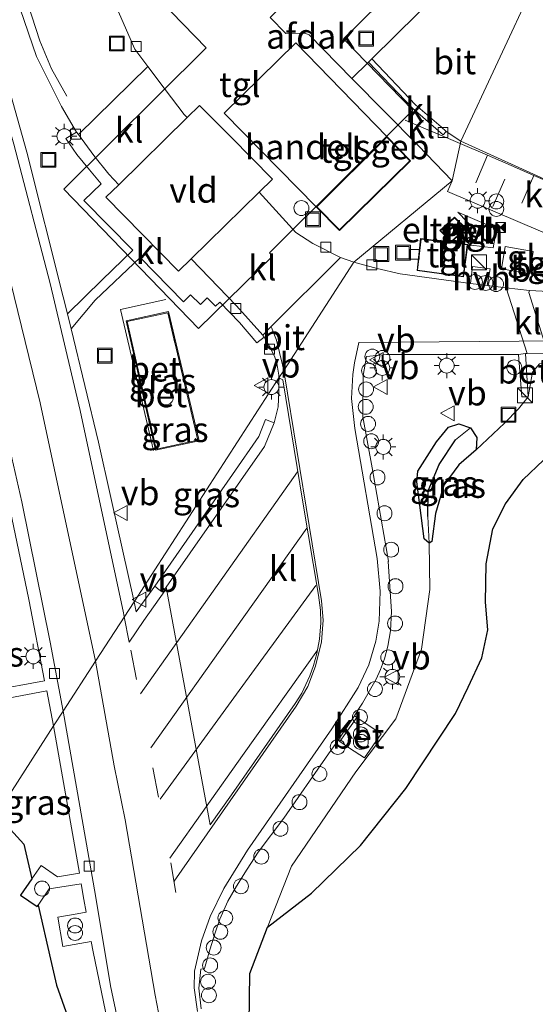
# Model space of a CAD drawing. Units: metres. Extents: x 180000 to 190000, y 466229 to 468625.
# Drawn here: x 185569 to 185620, y 467497 to 467596 of the extents above; entities that cross this region are included whole.
import ezdxf
from ezdxf.enums import TextEntityAlignment as Align

# ---------------------------------------------------------------- set-up
doc = ezdxf.new("R2010")
doc.units = ezdxf.units.M
doc.linetypes.add('IE-TERREINAFSCHEIDING', pattern=[10, 8, -2])
doc.linetypes.add('VW-3-9_STREEP', pattern=[12, 3, -9])
doc.layers.get('0').update_dxf_attribs({"lineweight": 25})
for name, color, linetype, lineweight in [('B-ME-AL-OVERIG-S-B1', 7, 'Continuous', 18), ('B-ME-BV-GELEIDECONSTRUCTIE-GELEIDERAIL-L-B1', 213, 'BV-GELEIDERAIL', 18), ('B-ME-GR-BOMENSTRUIKEN-GV-B6', 93, 'Continuous', 18), ('B-ME-GW-KRUINLIJN-L-B1', 93, 'Continuous', 18), ('B-ME-GW-TEENLIJN-L-B1', 93, 'Continuous', 18), ('B-ME-IE-GRASLAND-GV-B6', 93, 'Continuous', 18), ('B-ME-IE-HULPGEOMETRIE-L-B1', 53, 'Continuous', 18), ('B-ME-IE-INRICHTINGSELEMENT-S-B1', 253, 'Continuous', 18), ('B-ME-IE-MEUBILAIR_WEGMEUBILAIR-LICHTMAST-S-B1', 8, 'Continuous', 18), ('B-ME-IE-TERREINAFSCHEIDING-RASTERHEKWERK-L-B1', 8, 'IE-TERREINAFSCHEIDING', 18), ('B-ME-KG-KADASTRAAL-DAKRAND-L-B1', 13, 'Continuous', 18), ('B-ME-OG-BEBOUWING-GV-B6', 173, 'Continuous', 18), ('B-ME-OG-BEBOUWING-S-B1', 173, 'Continuous', 18), ('B-ME-VH-VERH_SOORT-BETON-OVERIG-GV-B6', 8, 'IE-TERREINAFSCHEIDING-NATUURLIJK-HOUTWAL', 18), ('B-ME-VH-VERH_SOORT-BITUMEN-GV-B6', 8, 'IE-TERREINAFSCHEIDING-NATUURLIJK-HOUTWAL', 18), ('B-ME-VH-VERH_SOORT-GV-B6', 8, 'Continuous', 18), ('B-ME-VH-VERH_SOORT-HALF_VERHARDING-GV-B6', 8, 'IE-TERREINAFSCHEIDING-NATUURLIJK-HOUTWAL', 18), ('B-ME-VH-VERH_SOORT-KLINKERS-GV-B6', 8, 'IE-TERREINAFSCHEIDING-NATUURLIJK-HOUTWAL', 18), ('B-ME-VH-VERH_SOORT-TEGELS-GV-B6', 8, 'Continuous', 18), ('B-ME-VV-KOLK-S-B1', 8, 'Continuous', 18), ('B-ME-VW-MARKERING-39STREEP-015-L-B1', 255, 'VW-3-9_STREEP', 18), ('B-ME-VW-MARKERING-STREEP-015-L-B1', 7, 'Continuous', 18), ('B-ME-VW-MEUBILAIR_WEGMEUBILAIR-VERKEERSBORD-S-B1', 8, 'Continuous', 18)]:
    doc.layers.add(name, color=color, linetype=linetype, lineweight=lineweight)
for name, color, linetype in [('B-ME-GR-BOS-GV-B6', 10, 'Continuous'), ('B-ME-GW-INSTEEKWATERGANG-L-B1', 10, 'Continuous'), ('B-ME-GW-WATERGANG-GREPPEL-L-B1', 10, 'Continuous')]:
    doc.layers.add(name, color=color, linetype=linetype)
doc.styles.add('NLCS-ISO', font='NLCS-ISO.TTF')
doc.linetypes.add('BV-GELEIDERAIL', pattern='A,10,-3,[108,NLCS.SHX,S=1,R=0,X=0,Y=0],-3', length=16)
doc.linetypes.add('IE-TERREINAFSCHEIDING-NATUURLIJK-HOUTWAL', pattern='A,7,-1.5,[67,NLCS.SHX,S=0.75,R=45,X=0,Y=0],-1.5,7,-1.5,[70,NLCS.SHX,S=0.75,R=0,X=0,Y=0],-1.5', length=20)

# ---------------------------------------------------------------- blocks, each defined once
blk = doc.blocks.new('dtb')
blk.add_circle((0, 0), 0.75)
blk = doc.blocks.new('kast')
blk.add_line((-0.75, -0.75), (0.75, 0.75))
blk.add_lwpolyline([(-0.75, 0.75), (0.75, 0.75), (0.75, -0.75), (-0.75, -0.75)], close=True)
blk = doc.blocks.new('put')
for p, q in [((0.75, 0.75), (-0.75, 0.75)), ((-0.75, 0.75), (-0.75, -0.75)), ((0.75, -0.75), (0.75, 0.75)), ((-0.75, -0.75), (0.75, -0.75))]:
    blk.add_line(p, q)
blk.add_lwpolyline([(-0.625, 0.625), (0.625, 0.625), (0.625, -0.625), (-0.625, -0.625)], close=True)
blk = doc.blocks.new('prullenbak')
for centre in [(-0.375, 0), (0.375, 0)]:
    blk.add_circle(centre, 0.75)
blk = doc.blocks.new('lantaarnpaal')
for p, q in [((0, 0.75), (0, 1.25)), ((-0.75, 0), (-1.25, 0)), ((-0.884, 0.884), (-0.53, 0.53)), ((0.53, 0.53), (0.884, 0.884)), ((0.75, 0), (1.25, 0)), ((-0.53, -0.53), (-0.884, -0.884)), ((0, -0.75), (0, -1.25)), ((0.53, -0.53), (0.884, -0.884))]:
    blk.add_line(p, q)
blk.add_circle((0, 0), 0.75)
blk = doc.blocks.new('kolk')
blk.add_lwpolyline([(-0.5, -0.5), (0.5, -0.5), (0.5, 0.5), (-0.5, 0.5)], close=True)
blk = doc.blocks.new('camera')
h = blk.add_hatch(color=256)
h.paths.add_polyline_path([(0.5, 0.5), (-0.5, 0.5), (0, 0)])
h.paths.add_polyline_path([(0, 0), (-0.5, -0.5), (0.5, -0.5)])
for p, q in [((-0.5, 0.5), (0.5, -0.5)), ((0.5, 0.5), (-0.5, -0.5))]:
    blk.add_line(p, q)
blk.add_lwpolyline([(-0.5, 0.5), (0.5, 0.5), (0.5, -0.5), (-0.5, -0.5)], close=True)
blk = doc.blocks.new('verkeersbord')
for p, q in [((0, 0.75), (-0.75, -0.625)), ((0.75, -0.625), (0, 0.75)), ((-0.75, -0.625), (0.75, -0.625))]:
    blk.add_line(p, q)

msp = doc.modelspace()

# ---------------------------------------------------------------- linework, layer by layer
at = {"layer": 'B-ME-BV-GELEIDECONSTRUCTIE-GELEIDERAIL-L-B1'}
msp.add_polyline3d([(185582.128, 467552.379, 61.304), (185578.796, 467566.513, 61.157), (185583.369, 467567.501, 61.11)], dxfattribs=at)
at = {"layer": 'B-ME-GR-BOMENSTRUIKEN-GV-B6'}
msp.add_polyline3d([(185621.311, 467551.407, 62.259), (185619.261, 467549.447, 62.112), (185617.487, 467547.005, 62.042), (185616.203, 467544.497, 61.915), (185615.526, 467540.999, 61.796), (185615.461, 467537.156, 61.768), (185615.72, 467534.366, 61.735), (185615.115, 467531.553, 61.661), (185613.733, 467528.631, 61.563), (185612.449, 467525.972, 61.505), (185607.469, 467518.459, 61.268), (185602.905, 467512.712, 60.868), (185597.995, 467507.95, 60.385), (185593.56, 467504.524, 60.052), (185595.967, 467510.655, 59.948), (185602.44, 467520.102, 59.82), (185606.46, 467525.453, 59.746), (185609.058, 467532.425, 59.678), (185609.875, 467538.425, 59.738), (185609.815, 467543.078, 59.567), (185610.096, 467543.232, 59.567), (185610.446, 467546.045, 59.587), (185611.285, 467548.9, 59.636), (185612.783, 467550.932, 59.805), (185614.532, 467552.421, 59.974), (185617.375, 467555.103, 60.052), (185618.794, 467556.539, 59.971), (185619.768, 467557.753, 59.667), (185620.185, 467560.22, 59.695), (185620.909, 467561.074, 59.682)], dxfattribs=at)
at = {"layer": 'B-ME-GR-BOS-GV-B6'}
for points in [[(185591.732, 467494.854, 59.967), (185591.807, 467499.897, 59.88), (185593.56, 467504.524, 60.052), (185597.995, 467507.95, 60.385), (185602.905, 467512.712, 60.868), (185607.469, 467518.459, 61.268), (185612.449, 467525.972, 61.505), (185613.733, 467528.631, 61.563), (185615.115, 467531.553, 61.661), (185615.72, 467534.366, 61.735), (185615.461, 467537.156, 61.768), (185615.526, 467540.999, 61.796), (185616.203, 467544.497, 61.915), (185617.487, 467547.005, 62.042), (185619.261, 467549.447, 62.112), (185621.311, 467551.407, 62.259)], [(185566.335, 467515.85, 60.316), (185569.097, 467512.861, 60.227), (185569.905, 467509.389, 60.466), (185568.772, 467507.741, 60.467), (185570.435, 467506.596, 60.44), (185570.521, 467506.726, 60.441), (185571.7757, 467501.3211, 60.3817), (185572.382, 467498.709, 60.353), (185574.46, 467492.847, 60.277)]]:
    msp.add_polyline3d(points, dxfattribs=at)
at = {"layer": 'B-ME-GW-INSTEEKWATERGANG-L-B1'}
msp.add_polyline3d([(185614.532, 467552.421, 59.974), (185612.783, 467550.932, 59.805), (185611.285, 467548.9, 59.636), (185610.446, 467546.045, 59.587), (185610.096, 467543.232, 59.567), (185609.815, 467543.078, 59.567), (185609.294, 467543.494, 59.567), (185608.58, 467549.227, 59.712), (185608.675, 467550.283, 59.721), (185610.534, 467553.242, 59.773), (185611.764, 467554.692, 59.833), (185612.798, 467555.055, 59.867), (185613.967, 467554.646, 59.891), (185614.591, 467553.663, 59.974), (185614.532, 467552.421, 59.974)], dxfattribs=at)
at = {"layer": 'B-ME-GW-KRUINLIJN-L-B1'}
for points in [[(185649.627, 467542.275, 63.104), (185648.612, 467544.886, 63.071), (185647.412, 467546.832, 63.075), (185645.707, 467548.732, 63.087), (185643.912, 467550.283, 63.099), (185641.706, 467551.415, 63.083), (185637.108, 467552.593, 62.915), (185630.165, 467553.463, 62.809), (185627.52, 467553.598, 62.628), (185625.183, 467553.331, 62.464), (185623.117, 467552.544, 62.309), (185621.311, 467551.407, 62.259), (185619.261, 467549.447, 62.112), (185617.487, 467547.005, 62.042), (185616.203, 467544.497, 61.915), (185615.526, 467540.999, 61.796), (185615.461, 467537.156, 61.768), (185615.72, 467534.366, 61.735), (185615.115, 467531.553, 61.661), (185613.733, 467528.631, 61.563), (185612.449, 467525.972, 61.505)], [(185593.56, 467504.524, 60.052), (185597.995, 467507.95, 60.385), (185602.905, 467512.712, 60.868), (185607.469, 467518.459, 61.268), (185612.449, 467525.972, 61.505)]]:
    msp.add_polyline3d(points, dxfattribs=at)
at = {"layer": 'B-ME-GW-TEENLIJN-L-B1'}
for points in [[(185624.849, 467561.349, 59.753), (185620.909, 467561.074, 59.682), (185620.185, 467560.22, 59.695), (185619.768, 467557.753, 59.667)], [(185614.532, 467552.421, 59.974), (185617.375, 467555.103, 60.052), (185618.794, 467556.539, 59.971), (185619.768, 467557.753, 59.667)], [(185593.56, 467504.524, 60.052), (185595.967, 467510.655, 59.948), (185602.44, 467520.102, 59.82), (185606.46, 467525.453, 59.746), (185609.058, 467532.425, 59.678), (185609.875, 467538.425, 59.738), (185609.815, 467543.078, 59.567)]]:
    msp.add_polyline3d(points, dxfattribs=at)
at = {"layer": 'B-ME-GW-WATERGANG-GREPPEL-L-B1'}
msp.add_polyline3d([(185609.684, 467545.75, 59.376), (185609.695, 467548.317, 59.395), (185610.812, 467550.961, 59.308), (185612.473, 467553.418, 59.319)], dxfattribs=at)
at = {"layer": 'B-ME-IE-GRASLAND-GV-B6'}
for points in [[(185573.4643, 467566.0842, 60.0799), (185573.0569, 467567.7686, 60.0732), (185569.3929, 467582.3131, 59.9719), (185565.2989, 467596.744, 59.9079)], [(185568.733, 467596.688, 59.697), (185570.357, 467591.904, 59.708), (185572.706, 467587.214, 59.715), (185572.872, 467586.882, 59.715), (185574.383, 467584.318, 59.715), (185573.309, 467583.679, 59.715), (185574.418, 467582.062, 59.715), (185575.688, 467580.521, 59.896), (185576.849, 467579.108, 59.881), (185575.128, 467577.438, 59.978), (185580.034, 467572.483, 60.136), (185576.97, 467569.484, 60.186), (185573.4643, 467566.0842, 60.0799)], [(185594.71, 467559.655, 59.473), (185580.16, 467537.192, 60.108), (185577.8244, 467547.6416, 60.1678), (185576.5833, 467553.1887, 60.1317), (185573.8297, 467564.5733, 60.086), (185576.26, 467567.447, 60.174), (185580.78, 467571.728, 60.149), (185585.136, 467567.289, 60.262), (185585.842, 467567.978, 60.139), (185586.825, 467567.009, 60.143), (185587.511, 467567.677, 60.024), (185588.355, 467566.832, 60.048), (185588.785, 467567.241, 59.933), (185590.772, 467565.197, 59.973), (185592.515, 467563.174, 59.927), (185593.252, 467563.732, 59.798), (185593.531, 467563.207, 59.577), (185593.917, 467562.569, 59.563), (185594.291, 467561.714, 59.563), (185594.495, 467561.125, 59.558), (185594.72, 467559.934, 59.558), (185594.71, 467559.655, 59.473)], [(185582.326, 467552.39, 60.37), (185586.691, 467553.319, 60.374), (185583.62, 467566.297, 60.301), (185579.36, 467565.381, 60.42), (185582.326, 467552.39, 60.37)], [(185600.6583, 467523.2845, 60), (185600.853, 467523.1585, 60.0181), (185601.8168, 467522.4892, 60.0666), (185603.3104, 467521.5288, 60.0509), (185604.9961, 467523.9184, 60.0038), (185602.5586, 467525.5651, 59.9473), (185602.2973, 467525.7519, 59.9573), (185602.78, 467526.5042, 59.9428), (185603.109, 467527.017, 59.933), (185604.488, 467529.411, 59.901), (185604.926, 467530.386, 59.892), (185605.334, 467531.458, 59.881), (185605.667, 467532.741, 59.861), (185605.912, 467534.28, 59.843), (185606.044, 467536.215, 59.844), (185605.677, 467541.212, 59.843), (185605.714, 467541.265, 59.843), (185604.094, 467550.611, 59.83), (185603.139, 467555.739, 59.801), (185603.192, 467559.876, 59.734), (185603.512, 467561.806, 59.625), (185605.526, 467562.012, 59.528), (185618.771, 467561.991, 59.594), (185619.132, 467557.76, 59.667), (185619.7673, 467557.7632, 59.667), (185619.481, 467562.083, 59.58), (185619.6583, 467562.0857, 59.5835), (185621.7368, 467562.1172, 59.6247)], [(185620.909, 467561.074, 59.682), (185620.185, 467560.22, 59.695), (185619.768, 467557.753, 59.667), (185618.794, 467556.539, 59.971), (185617.375, 467555.103, 60.052), (185614.532, 467552.421, 59.974), (185614.591, 467553.663, 59.974), (185613.967, 467554.646, 59.891), (185612.798, 467555.055, 59.867), (185611.764, 467554.692, 59.833), (185610.534, 467553.242, 59.773), (185608.675, 467550.283, 59.721), (185608.58, 467549.227, 59.712), (185609.294, 467543.494, 59.567), (185609.815, 467543.078, 59.567), (185609.875, 467538.425, 59.738), (185609.058, 467532.425, 59.678), (185606.46, 467525.453, 59.746), (185602.44, 467520.102, 59.82), (185595.967, 467510.655, 59.948), (185593.56, 467504.524, 60.052), (185591.807, 467499.897, 59.88), (185591.732, 467494.854, 59.967)], [(185594.71, 467559.655, 59.473), (185594.724, 467558.241, 59.491), (185594.655, 467556.733, 59.511), (185594.232, 467555.148, 59.621), (185593.369, 467555.479, 59.846), (185592.686, 467553.776, 59.876), (185590.045, 467549.969, 59.93), (185582.258, 467538.745, 60.244), (185580.36, 467536.191, 60.213), (185580.16, 467537.192, 60.108), (185594.71, 467559.655, 59.473)], [(185609.815, 467543.078, 59.567), (185609.294, 467543.494, 59.567), (185608.58, 467549.227, 59.712), (185608.675, 467550.283, 59.721), (185610.534, 467553.242, 59.773), (185611.764, 467554.692, 59.833), (185612.798, 467555.055, 59.867), (185613.967, 467554.646, 59.891), (185612.473, 467553.418, 59.319), (185610.812, 467550.961, 59.308), (185609.695, 467548.317, 59.395), (185609.684, 467545.75, 59.376), (185609.815, 467543.078, 59.567)], [(185614.532, 467552.421, 59.974), (185612.783, 467550.932, 59.805), (185611.285, 467548.9, 59.636), (185610.446, 467546.045, 59.587), (185610.096, 467543.232, 59.567), (185609.815, 467543.078, 59.567), (185609.684, 467545.75, 59.376), (185609.695, 467548.317, 59.395), (185610.812, 467550.961, 59.308), (185612.473, 467553.418, 59.319), (185613.967, 467554.646, 59.891), (185614.591, 467553.663, 59.974), (185614.532, 467552.421, 59.974)], [(185561.499, 467546.544, 60.604), (185563.083, 467539.061, 60.687), (185564.23, 467533.57, 60.435), (185565.528, 467531.524, 60.306), (185566.238, 467531.022, 60.306), (185567.482, 467530.967, 60.192), (185567.185, 467539.03, 60.102), (185565.721, 467546.953, 60.053), (185565.611, 467547.587, 60.23), (185567.39, 467548.005, 60.134), (185569.603, 467537.418, 60.156), (185571.172, 467529.237, 60.166), (185565.666, 467528.254, 60.501), (185565.575, 467528.606, 60.497), (185563.122, 467528.074, 60.626), (185563.456, 467526.689, 60.628), (185567.517, 467527.502, 60.254), (185571.408, 467528.254, 60.092), (185572.082, 467524.721, 60.132), (185566.335, 467515.85, 60.316), (185563.069, 467521.485, 60.377), (185560.493, 467530.17, 60.526), (185559.349, 467545.958, 60.875), (185561.499, 467546.544, 60.604)], [(185572.082, 467524.721, 60.132), (185574.669, 467509.946, 60.411), (185572.478, 467509.595, 60.433), (185570.824, 467510.725, 60.465), (185569.905, 467509.389, 60.466), (185569.097, 467512.861, 60.227), (185566.335, 467515.85, 60.316), (185572.082, 467524.721, 60.132)], [(185586.896, 467496.343, 60.112), (185586.667, 467498.415, 60.096), (185586.856, 467500.323, 60.242), (185587.231, 467500.389, 60.24), (185587.776, 467502.253, 60.225), (185588.361, 467504.069, 60.246), (185588.769, 467505.346, 60.236), (185589.596, 467507.134, 60.213), (185590.456, 467508.644, 60.198), (185591.53, 467510.367, 60.172), (185592.639, 467512.051, 60.16), (185595.2, 467515.477, 60.13), (185598.084, 467519.606, 60.061), (185599.9458, 467522.243, 60.0173), (185600.214, 467522.623, 60.011), (185600.6583, 467523.2845, 60)], [(185574.46, 467492.847, 60.277), (185572.382, 467498.709, 60.353), (185571.7757, 467501.3211, 60.3817), (185570.521, 467506.726, 60.441), (185571.624, 467508.386, 60.449), (185574.856, 467508.877, 60.413), (185575.1285, 467507.3211, 60.3589), (185575.3559, 467506.0229, 60.3138), (185574.4551, 467505.8609, 60.4641), (185572.5193, 467505.5425, 60.4605), (185573.0243, 467502.5991, 60.5148), (185575.8702, 467503.0863, 60.2117), (185576.05, 467502.06, 60.176), (185578.744, 467489.1, 60.176), (185581.3259, 467479.2669, 60.538), (185581.333, 467479.24, 60.539), (185580.663, 467479.032, 60.469), (185579.955, 467481.514, 60.391), (185577.753, 467489.095, 60.326), (185574.46, 467492.847, 60.277)]]:
    msp.add_polyline3d(points, dxfattribs=at)
at = {"layer": 'B-ME-IE-HULPGEOMETRIE-L-B1'}
for p, q in [((185613.967, 467554.646, 59.891), (185612.473, 467553.418, 59.319)), ((185609.815, 467543.078, 59.567), (185609.684, 467545.75, 59.376))]:
    msp.add_line(p, q, dxfattribs=at)
msp.add_polyline3d([(185512.478, 467432.701, 58.838), (185549.627, 467490.053, 59.94), (185566.335, 467515.85, 60.316), (185572.082, 467524.721, 60.132), (185573.049, 467526.214, 60.138), (185576.304, 467531.239, 59.95), (185580.16, 467537.192, 60.108), (185594.71, 467559.655, 59.473), (185595.1983, 467560.4079, 59.7817), (185602.234, 467571.271, 59.639), (185612.116, 467579.416, 59.707), (185612.992, 467583.421, 59.773), (185620.422, 467599.352, 59.694)], dxfattribs=at)
at = {"layer": 'B-ME-IE-TERREINAFSCHEIDING-RASTERHEKWERK-L-B1'}
msp.add_polyline3d([(185583.545, 467566.179, 60.301), (185579.48, 467565.304, 60.42), (185582.402, 467552.508, 60.37), (185586.57, 467553.396, 60.374), (185583.545, 467566.179, 60.301)], dxfattribs=at)
at = {"layer": 'B-ME-KG-KADASTRAAL-DAKRAND-L-B1'}
msp.add_line((185598.531, 467576.812, 63.687), (185605.563, 467583.809, 63.785), dxfattribs=at)
for points in [[(185598.531, 467576.812, 63.687), (185600.795, 467574.504, 63.687), (185607.882, 467581.421, 63.683), (185605.563, 467583.809, 63.785)], [(185612.034, 467573.33, 61.774), (185610.963, 467574.424, 61.721), (185612.34, 467575.72, 61.933), (185613.449, 467574.64, 61.99), (185612.034, 467573.33, 61.774)], [(185613.6318, 467573.0056, 62.047), (185613.2138, 467569.8399, 62.032), (185608.6548, 467570.463, 62.067), (185608.9917, 467573.5735, 62.037), (185613.6318, 467573.0056, 62.047)]]:
    msp.add_polyline3d(points, dxfattribs=at)
at = {"layer": 'B-ME-OG-BEBOUWING-GV-B6'}
for points in [[(185604.42, 467623.354, 66.263), (185618.09, 467609.43, 66.201), (185610.673, 467602.205, 66.209), (185610.293, 467602.61, 66.209), (185601.222, 467593.681, 66.209), (185608.171, 467586.523, 66.209), (185593.759, 467572.204, 66.209), (185594.056, 467571.869, 66.209), (185586.622, 467564.611, 66.209), (185573.124, 467578.586, 66.209), (185587.425, 467592.757, 66.215), (185580.437, 467599.962, 66.215), (185604.42, 467623.354, 66.263)], [(185605.572, 467583.87, 59.838), (185607.953, 467581.42, 59.838), (185600.794, 467574.433, 59.807), (185598.464, 467576.808, 59.807), (185589.202, 467586.201, 59.894), (185596.421, 467593.263, 59.876), (185605.572, 467583.87, 59.838)], [(185610.892, 467574.426, 59.657), (185612.34, 467575.79, 59.657), (185613.521, 467574.639, 59.657), (185612.033, 467573.261, 59.657), (185610.892, 467574.426, 59.657)], [(185613.688, 467573.0491, 59.92), (185613.2568, 467569.7836, 59.92), (185608.5998, 467570.42, 59.833), (185608.9474, 467573.6293, 59.833), (185613.688, 467573.0491, 59.92)], [(185617.442, 467572.837, 59.986), (185620.264, 467572.33, 60.036), (185619.902, 467570.108, 60.053), (185617.081, 467570.603, 59.965), (185617.442, 467572.837, 59.986)]]:
    msp.add_polyline3d(points, dxfattribs=at)
at = {"layer": 'B-ME-VH-VERH_SOORT-BETON-OVERIG-GV-B6'}
for points in [[(185554.992, 467613.679, 59.455), (185561.732, 467591.735, 59.882), (185566.585, 467573.958, 59.882), (185570.744, 467557.15, 59.878), (185576.304, 467531.239, 59.95), (185573.049, 467526.214, 60.138), (185571.752, 467533.128, 60.1), (185568.891, 467547.204, 60.006), (185565.826, 467560.454, 59.952), (185565.4269, 467561.9989, 59.9377), (185564.7723, 467564.5324, 59.9144), (185563.278, 467570.316, 59.861), (185560.782, 467579.68, 59.785), (185558.401, 467588.346, 59.767), (185555.391, 467598.702, 59.706)], [(185582.326, 467552.39, 60.37), (185579.36, 467565.381, 60.42), (185583.62, 467566.297, 60.301), (185586.691, 467553.319, 60.374), (185582.326, 467552.39, 60.37)], [(185579.48, 467565.304, 60.42), (185583.545, 467566.179, 60.301), (185586.57, 467553.396, 60.374), (185582.402, 467552.508, 60.37), (185579.48, 467565.304, 60.42)], [(185579.48, 467565.304, 60.42), (185582.402, 467552.508, 60.37), (185586.57, 467553.396, 60.374), (185583.545, 467566.179, 60.301), (185579.48, 467565.304, 60.42)], [(185619.481, 467562.083, 59.58), (185619.7673, 467557.7632, 59.667), (185619.132, 467557.76, 59.667), (185618.771, 467561.991, 59.594), (185619.481, 467562.083, 59.58)], [(185565.826, 467560.454, 59.952), (185568.891, 467547.204, 60.006), (185571.752, 467533.128, 60.1), (185573.049, 467526.214, 60.138), (185572.082, 467524.721, 60.132), (185571.408, 467528.254, 60.092), (185567.517, 467527.502, 60.254)], [(185565.666, 467528.254, 60.501), (185571.172, 467529.237, 60.166), (185569.603, 467537.418, 60.156), (185567.39, 467548.005, 60.134)], [(185578.744, 467489.1, 60.176), (185576.05, 467502.06, 60.176), (185575.8702, 467503.0863, 60.2117), (185573.0243, 467502.5991, 60.5148), (185572.5193, 467505.5425, 60.4605), (185574.4551, 467505.8609, 60.4641), (185575.3559, 467506.0229, 60.3138), (185575.1285, 467507.3211, 60.3589), (185574.856, 467508.877, 60.413), (185571.624, 467508.386, 60.449), (185570.521, 467506.726, 60.441), (185570.435, 467506.596, 60.44), (185568.772, 467507.741, 60.467), (185569.905, 467509.389, 60.466), (185570.824, 467510.725, 60.465), (185572.478, 467509.595, 60.433), (185574.669, 467509.946, 60.411), (185572.082, 467524.721, 60.132), (185573.049, 467526.214, 60.138), (185576.295, 467507.712, 60.157), (185577.809, 467498.638, 60.167), (185579.969, 467488.355, 60.198)], [(185602.5586, 467525.5651, 59.9473), (185604.9961, 467523.9184, 60.0038), (185603.3104, 467521.5288, 60.0509), (185601.8168, 467522.4892, 60.0666), (185600.853, 467523.1585, 60.0181), (185602.5586, 467525.5651, 59.9473)]]:
    msp.add_polyline3d(points, dxfattribs=at)
at = {"layer": 'B-ME-VH-VERH_SOORT-BITUMEN-GV-B6'}
for points in [[(185565.2989, 467596.744, 59.9079), (185569.3929, 467582.3131, 59.9719), (185573.0569, 467567.7686, 60.0732), (185573.4643, 467566.0842, 60.0799), (185573.8297, 467564.5733, 60.086), (185576.5833, 467553.1887, 60.1317), (185577.8244, 467547.6416, 60.1678), (185580.16, 467537.192, 60.108), (185576.304, 467531.239, 59.95), (185570.744, 467557.15, 59.878), (185566.585, 467573.958, 59.882), (185561.732, 467591.735, 59.882), (185554.992, 467613.679, 59.455)], [(185611.0172, 467584.8318, 59.7087), (185608.44, 467587.068, 59.707), (185604.0391, 467591.6764, 59.8118), (185615.64, 467603.1, 59.678), (185616.236, 467603.665, 59.63), (185620.422, 467599.352, 59.694), (185612.992, 467583.421, 59.773), (185611.524, 467584.392, 59.709), (185611.0172, 467584.8318, 59.7087)], [(185622.1323, 467579.2549, 59.763), (185612.992, 467583.421, 59.773), (185620.422, 467599.352, 59.694)], [(185578.454, 467596.678, 59.694), (185580.257, 467592.631, 59.673), (185581.542, 467590.896, 59.698), (185574.573, 467584.075, 59.704), (185574.383, 467584.318, 59.715), (185572.872, 467586.882, 59.715), (185572.706, 467587.214, 59.715), (185570.357, 467591.904, 59.708), (185568.733, 467596.688, 59.697)], [(185583.619, 467490.755, 60.121), (185582.271, 467497.716, 60.09), (185579.255, 467515.313, 60.09), (185578.164, 467520.715, 59.966), (185576.304, 467531.239, 59.95), (185580.16, 467537.192, 60.108), (185580.36, 467536.191, 60.213), (185582.258, 467538.745, 60.244), (185582.699, 467538.376, 60), (185583.045, 467538.14, 60), (185583.405, 467538.655, 59.99), (185587.807, 467514.806, 60.224), (185589.944, 467517.804, 60.208), (185596.347, 467526.961, 60.058), (185597.004, 467528.025, 60.041), (185597.815, 467529.764, 60.024), (185598.189, 467530.779, 60.005), (185598.529, 467531.988, 60.004), (185598.78, 467533.445, 59.987), (185598.922, 467535.065, 59.983), (185598.899, 467536.344, 59.988), (185598.691, 467537.836, 59.954), (185597.128, 467547.185, 59.9), (185595.099, 467559.459, 59.791), (185594.71, 467559.655, 59.473), (185595.1983, 467560.4079, 59.7817), (185602.234, 467571.271, 59.639), (185604.602, 467570.643, 59.536), (185606.906, 467570.08, 59.582), (185613.97, 467569.114, 59.79), (185615.641, 467568.926, 59.78), (185617.552, 467568.686, 59.83), (185619.6583, 467562.0857, 59.5835), (185619.481, 467562.083, 59.58), (185618.771, 467561.991, 59.594), (185605.526, 467562.012, 59.528), (185603.512, 467561.806, 59.625), (185603.192, 467559.876, 59.734), (185603.139, 467555.739, 59.801), (185604.094, 467550.611, 59.83), (185605.714, 467541.265, 59.843), (185605.677, 467541.212, 59.843), (185606.044, 467536.215, 59.844), (185605.912, 467534.28, 59.843), (185605.667, 467532.741, 59.861), (185605.334, 467531.458, 59.881), (185604.926, 467530.386, 59.892), (185604.488, 467529.411, 59.901), (185603.109, 467527.017, 59.933), (185602.78, 467526.5042, 59.9428), (185602.2973, 467525.7519, 59.9573), (185600.6583, 467523.2845, 60)], [(185593.085, 467563.943, 59.594), (185593.84, 467564.723, 59.581), (185600.916, 467571.716, 59.576), (185602.234, 467571.271, 59.639), (185595.1983, 467560.4079, 59.7817), (185594.71, 467559.655, 59.473), (185594.72, 467559.934, 59.558), (185594.495, 467561.125, 59.558), (185594.291, 467561.714, 59.563), (185593.917, 467562.569, 59.563), (185593.531, 467563.207, 59.577), (185593.252, 467563.732, 59.798), (185593.085, 467563.943, 59.594)], [(185621.7368, 467562.1172, 59.6247), (185619.834, 467568.21, 59.895), (185619.888, 467568.422, 59.887), (185624.312, 467568.183, 59.943)], [(185600.6583, 467523.2845, 60), (185600.214, 467522.623, 60.011), (185599.9458, 467522.243, 60.0173), (185598.084, 467519.606, 60.061), (185595.2, 467515.477, 60.13), (185592.639, 467512.051, 60.16), (185591.53, 467510.367, 60.172), (185590.456, 467508.644, 60.198), (185589.596, 467507.134, 60.213), (185588.769, 467505.346, 60.236), (185588.361, 467504.069, 60.246), (185587.776, 467502.253, 60.225), (185587.231, 467500.389, 60.24), (185586.856, 467500.323, 60.242), (185586.667, 467498.415, 60.096), (185586.896, 467496.343, 60.112)]]:
    msp.add_polyline3d(points, dxfattribs=at)
at = {"layer": 'B-ME-VH-VERH_SOORT-GV-B6'}
msp.add_polyline3d([(185585.904, 467571.603, 59.692), (185584.64, 467570.348, 59.717), (185577.34, 467577.793, 59.787), (185578.627, 467579.033, 59.721), (185585.486, 467585.772, 59.733), (185586.722, 467586.97, 59.734), (185589.914, 467583.821, 59.674), (185594.071, 467579.607, 59.703), (185592.74, 467578.297, 59.686), (185585.904, 467571.603, 59.692)], dxfattribs=at)
at = {"layer": 'B-ME-VH-VERH_SOORT-HALF_VERHARDING-GV-B6'}
for points in [[(185612.685, 467576.282, 59.833), (185616.574, 467574.621, 59.953), (185616.25, 467572.702, 59.968), (185614.022, 467572.971, 59.916), (185613.439, 467573.401, 59.881), (185614.519, 467574.385, 59.87), (185612.685, 467576.282, 59.833)], [(185615.641, 467568.926, 59.78), (185613.97, 467569.114, 59.79), (185614.163, 467570.843, 59.92), (185615.927, 467570.593, 59.937), (185615.641, 467568.926, 59.78)]]:
    msp.add_polyline3d(points, dxfattribs=at)
at = {"layer": 'B-ME-VH-VERH_SOORT-KLINKERS-GV-B6'}
for points in [[(185595.551, 467624.788, 59.576), (185596.377, 467624.098, 59.572), (185600.654, 467620.192, 59.627), (185615.963, 467605.048, 59.627), (185616.05, 467603.856, 59.627), (185616.236, 467603.665, 59.63), (185615.64, 467603.1, 59.678), (185604.0391, 467591.6764, 59.8118), (185603.7006, 467591.343, 59.8157), (185602.032, 467589.7, 59.685), (185597.751, 467594.063, 59.645), (185597.313, 467594.229, 59.656), (185595.413, 467594.221, 59.692), (185593.85, 467595.832, 59.582), (185605.428, 467607.123, 59.618), (185597.805, 467614.95, 59.657), (185586.1944, 467603.61, 59.593), (185584.991, 467604.833, 59.593), (185583.171, 467612.403, 59.614), (185583.0173, 467612.5657, 59.6138), (185583.339, 467612.877, 59.548), (185594.844, 467624.054, 59.623), (185595.551, 467624.788, 59.576)], [(185610.7553, 467584.4275, 59.6557), (185608.126, 467586.709, 59.654), (185603.7006, 467591.343, 59.8157), (185604.0391, 467591.6764, 59.8118), (185608.44, 467587.068, 59.707), (185611.0172, 467584.8318, 59.7087), (185611.524, 467584.392, 59.709), (185611.21, 467584.033, 59.656), (185610.7553, 467584.4275, 59.6557)], [(185574.573, 467584.075, 59.704), (185581.542, 467590.896, 59.698), (185583.288, 467588.604, 59.721), (185585.198, 467586.096, 59.746), (185585.486, 467585.772, 59.733), (185578.627, 467579.033, 59.721), (185577.633, 467580.101, 59.731), (185576.131, 467581.969, 59.728), (185574.573, 467584.075, 59.704)], [(185608.703, 467582.983, 59.701), (185602.032, 467589.7, 59.685), (185603.7006, 467591.343, 59.8157), (185608.126, 467586.709, 59.654), (185610.7553, 467584.4275, 59.6557), (185611.21, 467584.033, 59.656), (185611.524, 467584.392, 59.709), (185612.992, 467583.421, 59.773), (185612.116, 467579.416, 59.707), (185608.703, 467582.983, 59.701)], [(185585.904, 467571.603, 59.692), (185590.472, 467566.89, 59.594), (185593.085, 467563.943, 59.594), (185593.252, 467563.732, 59.798), (185592.515, 467563.174, 59.927), (185590.772, 467565.197, 59.973), (185588.785, 467567.241, 59.933), (185588.355, 467566.832, 60.048), (185587.511, 467567.677, 60.024), (185586.825, 467567.009, 60.143), (185585.842, 467567.978, 60.139), (185585.136, 467567.289, 60.262), (185580.78, 467571.728, 60.149), (185576.26, 467567.447, 60.174), (185573.8297, 467564.5733, 60.086), (185573.4643, 467566.0842, 60.0799), (185576.97, 467569.484, 60.186), (185580.034, 467572.483, 60.136), (185575.128, 467577.438, 59.978), (185576.849, 467579.108, 59.881), (185575.688, 467580.521, 59.896), (185574.418, 467582.062, 59.715), (185573.309, 467583.679, 59.715), (185574.383, 467584.318, 59.715), (185574.573, 467584.075, 59.704), (185576.131, 467581.969, 59.728), (185577.633, 467580.101, 59.731), (185578.627, 467579.033, 59.721), (185577.34, 467577.793, 59.787), (185584.64, 467570.348, 59.717), (185585.904, 467571.603, 59.692)], [(185612.992, 467583.421, 59.773), (185622.1323, 467579.2549, 59.763), (185626.864, 467577.267, 59.827), (185634.7508, 467573.7486, 59.9714), (185632.857, 467569.308, 60.072), (185611.658, 467578.361, 59.713), (185612.116, 467579.416, 59.707), (185612.992, 467583.421, 59.773)], [(185585.904, 467571.603, 59.692), (185592.74, 467578.297, 59.686), (185596.431, 467574.239, 59.661), (185598.108, 467573.152, 59.661), (185600.916, 467571.716, 59.576), (185593.84, 467564.723, 59.581), (185593.085, 467563.943, 59.594), (185590.472, 467566.89, 59.594), (185585.904, 467571.603, 59.692)], [(185619.6583, 467562.0857, 59.5835), (185617.552, 467568.686, 59.83), (185619.888, 467568.422, 59.887), (185619.834, 467568.21, 59.895), (185621.7368, 467562.1172, 59.6247), (185619.6583, 467562.0857, 59.5835)], [(185594.71, 467559.655, 59.473), (185595.099, 467559.459, 59.791), (185597.128, 467547.185, 59.9), (185598.691, 467537.836, 59.954), (185598.899, 467536.344, 59.988), (185598.922, 467535.065, 59.983), (185598.78, 467533.445, 59.987), (185598.529, 467531.988, 60.004), (185598.189, 467530.779, 60.005), (185597.815, 467529.764, 60.024), (185597.004, 467528.025, 60.041), (185596.347, 467526.961, 60.058), (185589.944, 467517.804, 60.208), (185587.807, 467514.806, 60.224), (185583.405, 467538.655, 59.99), (185593.284, 467552.771, 59.709), (185594.232, 467555.148, 59.621), (185594.655, 467556.733, 59.511), (185594.724, 467558.241, 59.491), (185594.71, 467559.655, 59.473)], [(185582.258, 467538.745, 60.244), (185590.045, 467549.969, 59.93), (185592.686, 467553.776, 59.876), (185593.369, 467555.479, 59.846), (185594.232, 467555.148, 59.621), (185593.284, 467552.771, 59.709), (185583.405, 467538.655, 59.99), (185583.045, 467538.14, 60), (185582.699, 467538.376, 60), (185582.258, 467538.745, 60.244)], [(185579.969, 467488.355, 60.198), (185577.809, 467498.638, 60.167), (185576.295, 467507.712, 60.157), (185573.049, 467526.214, 60.138), (185576.304, 467531.239, 59.95), (185578.164, 467520.715, 59.966), (185579.255, 467515.313, 60.09), (185582.271, 467497.716, 60.09), (185583.619, 467490.755, 60.121)], [(185602.2973, 467525.7519, 59.9573), (185602.5586, 467525.5651, 59.9473), (185600.853, 467523.1585, 60.0181), (185600.6583, 467523.2845, 60), (185602.2973, 467525.7519, 59.9573)]]:
    msp.add_polyline3d(points, dxfattribs=at)
at = {"layer": 'B-ME-VH-VERH_SOORT-TEGELS-GV-B6'}
for points in [[(185602.234, 467571.271, 59.639), (185600.916, 467571.716, 59.576), (185598.108, 467573.152, 59.661), (185596.431, 467574.239, 59.661), (185592.74, 467578.297, 59.686), (185594.071, 467579.607, 59.703), (185589.914, 467583.821, 59.674), (185586.722, 467586.97, 59.734), (185585.486, 467585.772, 59.733), (185585.198, 467586.096, 59.746), (185583.288, 467588.604, 59.721), (185581.542, 467590.896, 59.698), (185580.257, 467592.631, 59.673), (185578.454, 467596.678, 59.694)], [(185593.85, 467595.832, 59.582), (185595.413, 467594.221, 59.692), (185597.313, 467594.229, 59.656), (185597.751, 467594.063, 59.645), (185602.032, 467589.7, 59.685), (185608.703, 467582.983, 59.701), (185612.116, 467579.416, 59.707), (185602.234, 467571.271, 59.639)], [(185607.953, 467581.42, 59.838), (185605.572, 467583.87, 59.838), (185596.421, 467593.263, 59.876), (185589.202, 467586.201, 59.894), (185598.464, 467576.808, 59.807), (185600.794, 467574.433, 59.807), (185607.953, 467581.42, 59.838)], [(185636.116, 467573.167, 60), (185634.078, 467568.367, 60.057), (185631.372, 467568.32, 60.039), (185624.854, 467571.075, 60.028), (185624.312, 467568.183, 59.943), (185619.888, 467568.422, 59.887), (185617.552, 467568.686, 59.83), (185615.641, 467568.926, 59.78), (185615.927, 467570.593, 59.937), (185614.163, 467570.843, 59.92), (185613.97, 467569.114, 59.79), (185606.906, 467570.08, 59.582), (185604.602, 467570.643, 59.536), (185602.234, 467571.271, 59.639), (185612.116, 467579.416, 59.707), (185611.658, 467578.361, 59.713), (185632.857, 467569.308, 60.072), (185634.7508, 467573.7486, 59.9714), (185636.116, 467573.167, 60)], [(185610.892, 467574.426, 59.657), (185612.033, 467573.261, 59.657), (185613.521, 467574.639, 59.657), (185612.34, 467575.79, 59.657), (185610.892, 467574.426, 59.657)], [(185612.685, 467576.282, 59.833), (185614.519, 467574.385, 59.87), (185613.439, 467573.401, 59.881), (185614.022, 467572.971, 59.916), (185616.25, 467572.702, 59.968), (185616.574, 467574.621, 59.953), (185612.685, 467576.282, 59.833)], [(185613.688, 467573.0491, 59.92), (185608.9474, 467573.6293, 59.833), (185608.5998, 467570.42, 59.833), (185613.2568, 467569.7836, 59.92), (185613.688, 467573.0491, 59.92)], [(185617.442, 467572.837, 59.986), (185617.081, 467570.603, 59.965), (185619.902, 467570.108, 60.053), (185620.264, 467572.33, 60.036), (185617.442, 467572.837, 59.986)]]:
    msp.add_polyline3d(points, dxfattribs=at)
at = {"layer": 'B-ME-VW-MARKERING-39STREEP-015-L-B1'}
for p, q in [((185615.67, 467582.008, 59.694), (185613.941, 467577.868, 59.755)), ((185616.196, 467576.843, 59.791), (185618.048, 467580.951, 59.738)), ((185620.318, 467579.953, 59.756), (185618.546, 467575.866, 59.842))]:
    msp.add_line(p, q, dxfattribs=at)
for points in [[(185612.9353, 467583.1618, 59.688), (185610.162, 467584.332, 59.682), (185605.845, 467586.189, 59.815)], [(185633.837, 467574.1322, 59.958), (185631.9475, 467574.9378, 59.7893), (185629.676, 467575.962, 59.865), (185627.3358, 467576.9663, 59.8601), (185625.033, 467577.946, 59.821), (185622.694, 467578.952, 59.796), (185620.318, 467579.953, 59.756), (185618.048, 467580.951, 59.738), (185615.67, 467582.008, 59.694), (185612.9353, 467583.1618, 59.688)], [(185579.8441, 467532.3243, 60.2148), (185583.8423, 467510.9759, 60.2521), (185585.8898, 467499.6134, 60.2377)]]:
    msp.add_polyline3d(points, dxfattribs=at)
at = {"layer": 'B-ME-VW-MARKERING-STREEP-015-L-B1'}
msp.add_line((185579.1804, 467535.6796, 60.2108), (185579.6863, 467533.1338, 60.2139), dxfattribs=at)
for points in [[(185551.5264, 467650.163, 59.4145), (185547.6453, 467658.8884, 59.3335), (185543.3394, 467667.6667, 59.2414), (185539.3633, 467674.9102, 59.1784), (185535.0669, 467682.0068, 59.0879), (185530.0899, 467689.309, 59.038), (185522.5825, 467699.575, 58.9246), (185527.2065, 467691.3988, 58.9777), (185533.3883, 467679.5718, 59.1493), (185537.9513, 467670.2405, 59.3484), (185541.7312, 467661.5984, 59.4877), (185547.4902, 467646.9027, 59.6508), (185553.0285, 467631.6568, 59.7738), (185558.2563, 467615.9886, 59.8439), (185563.5266, 467599.0002, 59.9349), (185568.095, 467583.0957, 59.9943), (185571.729, 467569.1344, 60.0616), (185574.7475, 467556.3637, 60.1258), (185579.1052, 467536.058, 60.2104), (185579.1804, 467535.6796, 60.2108)], [(185551.5264, 467650.163, 59.4145), (185554.15, 467643.919, 59.503), (185558.789, 467631.27, 59.659), (185564.069, 467614.755, 59.709), (185569.479, 467597.197, 59.689), (185570.704, 467593.46, 59.683), (185571.875, 467590.649, 59.683), (185573.415, 467587.912, 59.683)], [(185593.974, 467564.702, 59.74), (185594.468, 467563.432, 59.764), (185595.091, 467560.971, 59.783), (185595.1983, 467560.4079, 59.7817), (185595.2851, 467559.952, 59.7806)], [(185654.168, 467561.351, 59.954), (185651.652, 467562.399, 59.945), (185647.747, 467563.524, 59.921), (185642.899, 467563.725, 59.937), (185626.931, 467563.398, 59.745), (185602.758, 467563.191, 59.796), (185602.312, 467561.17, 59.803), (185602.1276, 467559.997, 59.7923)], [(185584.1825, 467509.1444, 60.2539), (185596.4667, 467526.6974, 60.0621), (185597.6067, 467528.6841, 60.0379), (185598.4059, 467530.7293, 60.0109), (185598.9875, 467533.1682, 59.9884), (185599.1537, 467535.3483, 59.9709), (185599, 467537.2823, 59.9592), (185595.2851, 467559.952, 59.7806)], [(185602.1276, 467559.997, 59.7923), (185602.0245, 467557.5732, 59.8012), (185602.3461, 467554.5839, 59.8137), (185604.5919, 467541.5118, 59.8466), (185604.8889, 467538.2535, 59.8524), (185604.773, 467535.2444, 59.8663), (185604.4673, 467533.2211, 59.8821), (185603.7427, 467530.8471, 59.9036), (185602.6643, 467528.5775, 59.9401), (185600.0245, 467524.4363, 60.0125), (185591.5511, 467512.2499, 60.1812), (185589.1829, 467508.4038, 60.2151), (185587.8174, 467505.5847, 60.2338), (185586.925, 467503.1502, 60.2399), (185586.2498, 467500.1317, 60.241), (185586.1955, 467498.4369, 60.2343), (185586.5426, 467496.0592, 60.2263)], [(185596.588, 467550.227, 59.866), (185588.117, 467538.261, 60.183), (185580.819, 467527.936, 60.229)], [(185581.84, 467522.517, 60.235), (185590.446, 467534.639, 60.155), (185597.522, 467544.56, 59.899)], [(185579.6863, 467533.1338, 60.2139), (185581.1535, 467535.3064, 60.2139), (185583.2475, 467538.293, 60.2139)], [(185598.43, 467538.804, 59.946), (185590.468, 467527.897, 60.197), (185582.777, 467517.376, 60.233)], [(185598.58, 467532.321, 59.985), (185591.058, 467521.77, 60.19), (185583.754, 467511.456, 60.249)]]:
    msp.add_polyline3d(points, dxfattribs=at)

# ---------------------------------------------------------------- block references
at = {"layer": 'B-ME-AL-OVERIG-S-B1', "rotation": 90}
for name, p in [('put', (185578.437, 467593.206, 59.712)), ('put', (185571.564, 467581.531, 59.992)), ('dtb', (185614.4132, 467569.2837, 59.862)), ('dtb', (185615.4718, 467569.1737, 59.88)), ('dtb', (185616.5304, 467569.0637, 59.903)), ('put', (185577.231, 467561.884, 60.362)), ('dtb', (185604.104, 467561.787, 59.961)), ('dtb', (185605.111, 467561.65, 60.023)), ('dtb', (185603.769, 467560.378, 60.014)), ('dtb', (185603.473, 467558.5, 60)), ('dtb', (185603.437, 467556.748, 60.013)), ('dtb', (185603.677, 467555.037, 60.031)), ('dtb', (185603.989, 467553.292, 60.024)), ('dtb', (185604.624, 467549.664, 60.064)), ('dtb', (185605.324, 467546.066, 60.09)), ('dtb', (185605.993, 467542.413, 60.059)), ('dtb', (185606.428, 467538.745, 60.053)), ('dtb', (185606.389, 467535.005, 60.038)), ('dtb', (185605.706, 467531.595, 60.1)), ('dtb', (185604.366, 467528.421, 60.106)), ('dtb', (185602.859, 467525.61, 60.14)), ('dtb', (185600.628, 467522.61, 60.248)), ('dtb', (185598.783, 467519.906, 60.262)), ('dtb', (185596.783, 467517.076, 60.339)), ('dtb', (185594.875, 467514.408, 60.353)), ('dtb', (185592.945, 467511.617, 60.337)), ('dtb', (185590.899, 467508.635, 60.384)), ('dtb', (185589.334, 467505.454, 60.436)), ('dtb', (185588.832, 467504.066, 60.438)), ('dtb', (185588.161, 467502.486, 60.47)), ('dtb', (185587.806, 467500.69, 60.415)), ('dtb', (185587.597, 467499.06, 60.439)), ('dtb', (185587.687, 467497.699, 60.401))]:
    msp.add_blockref(name, p, dxfattribs=at)
at = {"layer": 'B-ME-IE-INRICHTINGSELEMENT-S-B1', "rotation": 90}
for name, p in [('put', (185603.485, 467593.693, 59.704)), ('prullenbak', (185616.56, 467576.979, 59.704)), ('dtb', (185596.978, 467576.689, 59.849)), ('put', (185598.139, 467575.56, 59.835)), ('camera', (185616.9925, 467574.7455, 59.9675)), ('put', (185605.001, 467572.069, 59.701)), ('put', (185607.194, 467572.211, 59.71)), ('kast', (185614.805, 467571.242, 59.788)), ('dtb', (185618.356, 467560.71, 59.844)), ('kast', (185619.438, 467557.892, 59.645)), ('put', (185617.781, 467555.948, 60.359)), ('prullenbak', (185602.9458, 467523.5042, 59.9981)), ('dtb', (185570.927, 467508.406, 60.472)), ('prullenbak', (185574.242, 467504.3211, 60.453))]:
    msp.add_blockref(name, p, dxfattribs=at)
at = {"layer": 'B-ME-IE-MEUBILAIR_WEGMEUBILAIR-LICHTMAST-S-B1', "rotation": 90}
for p in [(185573.159, 467583.902, 59.896), (185614.675, 467577.43, 59.539), (185605.1, 467560.652, 59.806), (185611.575, 467560.885, 59.69), (185593.963, 467558.734, 59.87), (185605.2, 467552.727, 59.912), (185570.044, 467531.704, 60.074), (185606.113, 467529.65, 59.991)]:
    msp.add_blockref('lantaarnpaal', p, dxfattribs=at)
at = {"layer": 'B-ME-OG-BEBOUWING-S-B1', "rotation": 90}
msp.add_blockref('dtb', (185583.365, 467557.695, 60.3), dxfattribs=at)
at = {"layer": 'B-ME-VV-KOLK-S-B1', "rotation": 90}
for p in [(185580.366, 467592.91, 59.759), (185574.268, 467584.12, 59.8), (185611.203, 467584.266, 59.643), (185599.44, 467572.761, 59.797), (185608.322, 467572.05, 59.873), (185604.047, 467570.982, 59.814), (185590.382, 467566.602, 59.69), (185593.757, 467562.522, 59.804), (185572.173, 467529.987, 60.214), (185575.649, 467510.666, 60.353)]:
    msp.add_blockref('kolk', p, dxfattribs=at)
at = {"layer": 'B-ME-VW-MEUBILAIR_WEGMEUBILAIR-VERKEERSBORD-S-B1', "rotation": 90}
for p in [(185604.579, 467561.449, 59.579), (185592.993, 467558.9, 59.69), (185604.954, 467558.738, 59.806), (185611.714, 467556.106, 59.929), (185578.834, 467546.096, 60.217), (185580.721, 467537.401, 60.019), (185606.089, 467529.608, 59.86)]:
    msp.add_blockref('verkeersbord', p, dxfattribs=at)

# ---------------------------------------------------------------- texts
at = {"layer": 'B-ME-IE-GRASLAND-GV-B6', "ltscale": 0.2, "style": 'NLCS-ISO'}
for p in [(185583.0255, 467559.3435), (185584.2748, 467554.46), (185611.2735, 467549.0665), (185612.1375, 467548.862), (185587.442, 467547.923), (185565.7155, 467531.9275), (185570.502, 467517.055)]:
    msp.add_text('gras', height=2.5, dxfattribs=at).set_placement(p, align=Align.MIDDLE_CENTER)
at = {"layer": 'B-ME-OG-BEBOUWING-GV-B6', "ltscale": 0.2, "style": 'NLCS-ISO'}
for s, p in [('afdak', (185597.9009, 467593.9343)), ('handelsgeb', (185600.5683, 467582.8379)), ('el.geb', (185611.9356, 467574.5084)), ('h', (185611.636, 467571.9862))]:
    msp.add_text(s, height=2.5, dxfattribs=at).set_placement(p, align=Align.MIDDLE_CENTER)
at = {"layer": 'B-ME-VH-VERH_SOORT-BETON-OVERIG-GV-B6', "ltscale": 0.2, "style": 'NLCS-ISO'}
for p in [(185582.2954, 467560.5382), (185582.2954, 467560.5382), (185619.3265, 467560.336), (185582.8646, 467557.9554), (185602.6822, 467523.7042)]:
    msp.add_text('bet', height=2.5, dxfattribs=at).set_placement(p, align=Align.MIDDLE_CENTER)
at = {"layer": 'B-ME-VH-VERH_SOORT-BITUMEN-GV-B6', "ltscale": 0.2, "style": 'NLCS-ISO'}
for p in [(185612.3697, 467591.3709), (185595.1749, 467563.6877)]:
    msp.add_text('bit', height=2.5, dxfattribs=at).set_placement(p, align=Align.MIDDLE_CENTER)
at = {"layer": 'B-ME-VH-VERH_SOORT-GV-B6', "ltscale": 0.2, "style": 'NLCS-ISO'}
for s, p in [('vld', (185586.1348, 467578.4847)), ('bet.el', (185622.5292, 467570.5504))]:
    msp.add_text(s, height=2.5, dxfattribs=at).set_placement(p, align=Align.MIDDLE_CENTER)
at = {"layer": 'B-ME-VH-VERH_SOORT-HALF_VERHARDING-GV-B6', "ltscale": 0.2, "style": 'NLCS-ISO'}
for p in [(185614.3106, 467574.3777), (185615.0684, 467569.6804)]:
    msp.add_text('hvh', height=2.5, dxfattribs=at).set_placement(p, align=Align.MIDDLE_CENTER)
at = {"layer": 'B-ME-VH-VERH_SOORT-KLINKERS-GV-B6', "ltscale": 0.2, "style": 'NLCS-ISO'}
for p in [(185608.8408, 467586.5454), (185579.6723, 467584.5134), (185608.9862, 467584.9407), (185620.7953, 467578.0247), (185581.7553, 467572.3359), (185593.0444, 467570.6851), (185619.7212, 467565.2678), (185587.7281, 467545.9804), (185595.1437, 467540.516), (185601.7329, 467524.7024)]:
    msp.add_text('kl', height=2.5, dxfattribs=at).set_placement(p, align=Align.MIDDLE_CENTER)
at = {"layer": 'B-ME-VH-VERH_SOORT-TEGELS-GV-B6', "ltscale": 0.2, "style": 'NLCS-ISO'}
for p in [(185590.789, 467589.0817), (185600.9084, 467582.4879), (185611.9356, 467574.5084), (185614.3106, 467574.3777), (185611.636, 467571.9862), (185618.4262, 467571.743), (185620.4796, 467571.1416)]:
    msp.add_text('tgl', height=2.5, dxfattribs=at).set_placement(p, align=Align.MIDDLE_CENTER)
at = {"layer": 'B-ME-VW-MEUBILAIR_WEGMEUBILAIR-VERKEERSBORD-S-B1', "ltscale": 0.2, "style": 'NLCS-ISO'}
for p in [(185604.579, 467561.449, 59.579), (185592.993, 467558.9, 59.69), (185604.954, 467558.738, 59.806), (185611.714, 467556.106, 59.929), (185578.834, 467546.096, 60.217), (185580.721, 467537.401, 60.019), (185606.089, 467529.608, 59.86)]:
    msp.add_text('vb', height=2.5, dxfattribs=at).set_placement(p, align=Align.BOTTOM_LEFT)

doc.saveas('drawing.dxf')
